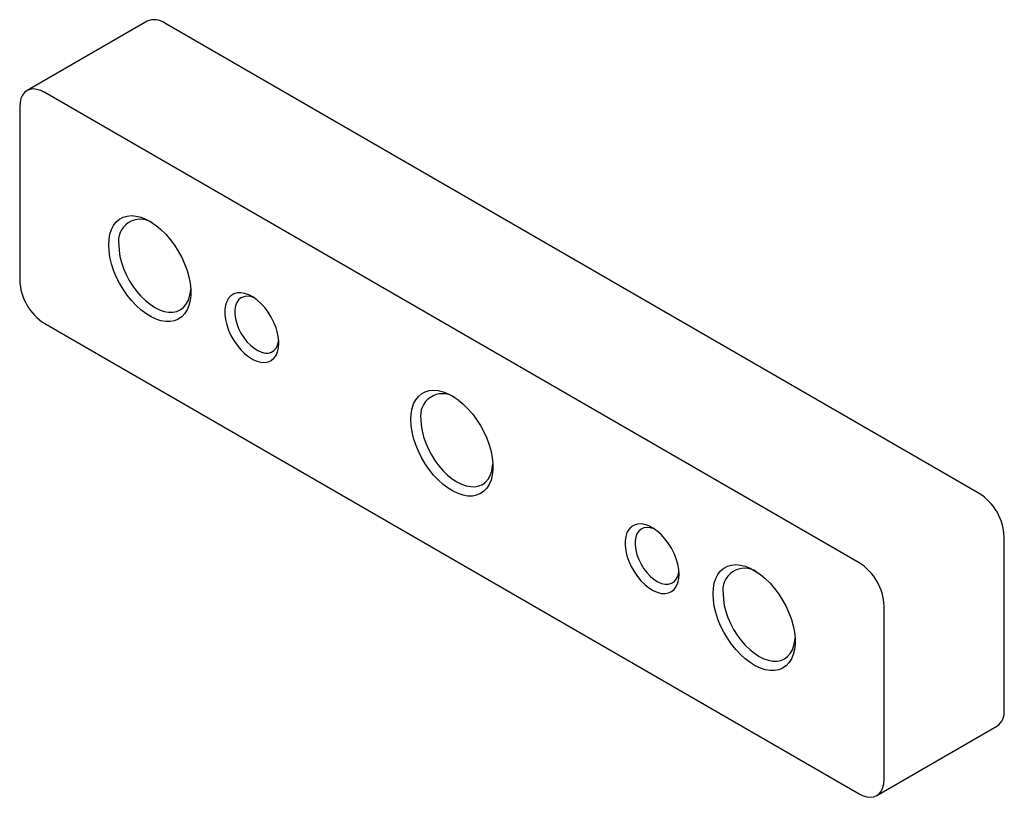
# Paper-space layout '_Изометрия' of a CAD drawing. Units: millimetres. Extents: x -34.6 to 35, y -22.9 to 32.1.
import ezdxf

# ---------------------------------------------------------------- set-up
doc = ezdxf.new("R2010")
doc.units = ezdxf.units.MM

psp = doc.layouts.new('_Изометрия')

# ---------------------------------------------------------------- linework, layer by layer
at = {"color": 7, "linetype": 'Continuous', "lineweight": 25}
for p, q in [((-25.634, 31.969), (-34.119, 27.07)), ((33.175, -1.383), (-24.384, 31.845)), ((24.689, -6.281), (-32.869, 26.947)), ((-34.637, 25.926), (-34.637, 13.678)), ((-32.869, 10.616), (24.689, -22.612)), ((34.943, -16.693), (34.943, -4.445)), ((26.457, -21.591), (26.457, -9.343)), ((25.939, -22.736), (34.425, -17.837))]:
    psp.add_line(p, q, dxfattribs=at)
at = {"color": 7, "linetype": 'Continuous', "lineweight": 25, "flags": 128}
for points in [[(-32.869, 26.947), (-33.146, 27.081), (-33.415, 27.162), (-33.672, 27.187), (-33.908, 27.157), (-34.119, 27.07), (-34.299, 26.931), (-34.444, 26.741), (-34.55, 26.507), (-34.615, 26.232), (-34.637, 25.926)], [(-28.344, 16.169), (-28.322, 16.567), (-28.256, 16.935), (-28.148, 17.265), (-27.999, 17.553), (-27.811, 17.795), (-27.587, 17.987), (-27.331, 18.126), (-27.046, 18.21), (-26.737, 18.238), (-26.408, 18.209), (-26.065, 18.123), (-25.712, 17.983), (-25.355, 17.79), (-25, 17.546), (-24.651, 17.257), (-24.314, 16.926), (-23.995, 16.557), (-23.697, 16.158), (-23.426, 15.733), (-23.186, 15.29), (-22.979, 14.834), (-22.811, 14.374), (-22.682, 13.915), (-22.595, 13.465), (-22.551, 13.031), (-22.551, 12.618), (-22.595, 12.235), (-22.682, 11.885), (-22.811, 11.575), (-22.979, 11.31), (-23.186, 11.092), (-23.426, 10.926), (-23.697, 10.815), (-23.995, 10.759), (-24.314, 10.76), (-24.651, 10.817), (-25, 10.93), (-25.355, 11.097), (-25.712, 11.316), (-26.065, 11.583), (-26.408, 11.894), (-26.737, 12.244), (-27.046, 12.629), (-27.331, 13.042), (-27.587, 13.476), (-27.811, 13.927), (-27.999, 14.386), (-28.148, 14.846), (-28.256, 15.301), (-28.322, 15.745), (-28.344, 16.169)], [(-27.636, 16.169), (-27.615, 15.772), (-27.55, 15.358), (-27.443, 14.932), (-27.295, 14.502), (-27.11, 14.075), (-26.891, 13.66), (-26.64, 13.262), (-26.364, 12.888), (-26.065, 12.546), (-25.75, 12.24), (-25.423, 11.977), (-25.091, 11.76), (-24.759, 11.593), (-24.432, 11.479), (-24.117, 11.421), (-23.818, 11.419), (-23.541, 11.472), (-23.291, 11.581), (-23.071, 11.744), (-22.886, 11.957), (-22.739, 12.216), (-22.632, 12.519), (-22.567, 12.858), (-22.551, 13.035)], [(-16.323, 9.229), (-16.345, 9.579), (-16.412, 9.946), (-16.521, 10.322), (-16.67, 10.698), (-16.856, 11.066), (-17.075, 11.417), (-17.32, 11.742), (-17.587, 12.034), (-17.868, 12.286), (-18.159, 12.492), (-18.451, 12.648), (-18.738, 12.749), (-19.013, 12.794), (-19.27, 12.781), (-19.502, 12.71), (-19.705, 12.584), (-19.873, 12.405), (-20.003, 12.178), (-20.091, 11.907), (-20.135, 11.599), (-20.135, 11.261), (-20.091, 10.902), (-20.003, 10.529), (-19.873, 10.152), (-19.705, 9.779), (-19.502, 9.419), (-19.27, 9.08), (-19.013, 8.77), (-18.738, 8.498), (-18.451, 8.268), (-18.159, 8.086), (-17.868, 7.957), (-17.587, 7.884), (-17.32, 7.868), (-17.075, 7.91), (-16.856, 8.008), (-16.67, 8.161), (-16.521, 8.365), (-16.412, 8.615), (-16.345, 8.906), (-16.323, 9.229)], [(-18.046, 12.418), (-18.076, 12.431), (-18.334, 12.516), (-18.579, 12.544), (-18.803, 12.514), (-19.001, 12.427), (-19.167, 12.285), (-19.296, 12.094), (-19.384, 11.857), (-19.428, 11.583), (-19.428, 11.278), (-19.384, 10.952), (-19.296, 10.614), (-19.167, 10.274), (-19.001, 9.941), (-18.803, 9.625), (-18.579, 9.336), (-18.334, 9.081), (-18.076, 8.868), (-17.812, 8.703), (-17.551, 8.59), (-17.298, 8.534), (-17.063, 8.535), (-16.851, 8.594), (-16.668, 8.708), (-16.52, 8.875), (-16.412, 9.09), (-16.345, 9.347), (-16.332, 9.449)], [(-6.989, 3.841), (-6.967, 4.24), (-6.901, 4.607), (-6.793, 4.937), (-6.644, 5.226), (-6.456, 5.468), (-6.232, 5.659), (-5.976, 5.798), (-5.691, 5.882), (-5.382, 5.91), (-5.053, 5.881), (-4.71, 5.796), (-4.357, 5.655), (-4, 5.462), (-3.645, 5.219), (-3.296, 4.929), (-2.96, 4.598), (-2.64, 4.23), (-2.343, 3.83), (-2.072, 3.406), (-1.831, 2.962), (-1.625, 2.507), (-1.456, 2.046), (-1.327, 1.587), (-1.24, 1.137), (-1.196, 0.703), (-1.196, 0.291), (-1.24, -0.093), (-1.327, -0.443), (-1.456, -0.752), (-1.625, -1.018), (-1.831, -1.236), (-2.072, -1.401), (-2.343, -1.513), (-2.64, -1.569), (-2.96, -1.568), (-3.296, -1.511), (-3.645, -1.398), (-4, -1.231), (-4.357, -1.012), (-4.71, -0.745), (-5.053, -0.434), (-5.382, -0.084), (-5.691, 0.301), (-5.976, 0.714), (-6.232, 1.149), (-6.456, 1.599), (-6.644, 2.058), (-6.793, 2.518), (-6.901, 2.974), (-6.967, 3.417), (-6.989, 3.841)], [(-6.282, 3.841), (-6.26, 3.445), (-6.195, 3.03), (-6.088, 2.604), (-5.941, 2.174), (-5.756, 1.748), (-5.536, 1.332), (-5.286, 0.934), (-5.009, 0.56), (-4.71, 0.218), (-4.395, -0.088), (-4.068, -0.351), (-3.736, -0.568), (-3.404, -0.735), (-3.077, -0.848), (-2.762, -0.907), (-2.463, -0.909), (-2.187, -0.855), (-1.936, -0.746), (-1.717, -0.584), (-1.532, -0.371), (-1.384, -0.111), (-1.277, 0.191), (-1.212, 0.531), (-1.196, 0.708)], [(11.962, -7.099), (11.939, -6.75), (11.873, -6.382), (11.763, -6.006), (11.614, -5.63), (11.428, -5.262), (11.21, -4.912), (10.964, -4.587), (10.698, -4.295), (10.416, -4.042), (10.125, -3.836), (9.833, -3.68), (9.546, -3.579), (9.271, -3.534), (9.015, -3.547), (8.782, -3.618), (8.579, -3.744), (8.411, -3.923), (8.282, -4.15), (8.193, -4.421), (8.149, -4.729), (8.149, -5.067), (8.193, -5.426), (8.282, -5.799), (8.411, -6.176), (8.579, -6.549), (8.782, -6.909), (9.015, -7.248), (9.271, -7.558), (9.546, -7.831), (9.833, -8.061), (10.125, -8.242), (10.416, -8.371), (10.698, -8.444), (10.964, -8.46), (11.21, -8.418), (11.428, -8.32), (11.614, -8.167), (11.763, -7.963), (11.873, -7.713), (11.939, -7.423), (11.962, -7.099)], [(10.238, -3.91), (10.208, -3.897), (9.95, -3.812), (9.706, -3.784), (9.481, -3.814), (9.283, -3.901), (9.117, -4.043), (8.988, -4.234), (8.9, -4.471), (8.856, -4.746), (8.856, -5.05), (8.9, -5.376), (8.988, -5.714), (9.117, -6.055), (9.283, -6.387), (9.481, -6.703), (9.706, -6.992), (9.95, -7.247), (10.208, -7.461), (10.472, -7.626), (10.734, -7.738), (10.986, -7.794), (11.222, -7.793), (11.434, -7.735), (11.616, -7.62), (11.764, -7.453), (11.873, -7.238), (11.939, -6.981), (11.952, -6.879)], [(14.366, -8.487), (14.388, -8.088), (14.453, -7.721), (14.561, -7.391), (14.711, -7.102), (14.899, -6.86), (15.122, -6.668), (15.379, -6.529), (15.663, -6.445), (15.973, -6.418), (16.301, -6.447), (16.645, -6.532), (16.997, -6.673), (17.354, -6.866), (17.71, -7.109), (18.058, -7.399), (18.395, -7.73), (18.714, -8.098), (19.012, -8.498), (19.283, -8.922), (19.524, -9.366), (19.73, -9.821), (19.899, -10.282), (20.028, -10.741), (20.115, -11.191), (20.158, -11.625), (20.158, -12.037), (20.115, -12.421), (20.028, -12.77), (19.899, -13.08), (19.73, -13.346), (19.524, -13.563), (19.283, -13.729), (19.012, -13.841), (18.714, -13.897), (18.395, -13.896), (18.058, -13.839), (17.71, -13.725), (17.354, -13.558), (16.997, -13.34), (16.645, -13.073), (16.301, -12.762), (15.973, -12.411), (15.663, -12.027), (15.379, -11.614), (15.122, -11.179), (14.899, -10.729), (14.711, -10.27), (14.561, -9.809), (14.453, -9.354), (14.388, -8.911), (14.366, -8.487)], [(15.073, -8.487), (15.095, -8.883), (15.16, -9.298), (15.267, -9.724), (15.414, -10.154), (15.599, -10.58), (15.818, -10.996), (16.069, -11.394), (16.346, -11.767), (16.644, -12.11), (16.96, -12.415), (17.286, -12.679), (17.618, -12.896), (17.951, -13.063), (18.277, -13.176), (18.593, -13.235), (18.891, -13.237), (19.168, -13.183), (19.418, -13.074), (19.638, -12.912), (19.823, -12.699), (19.97, -12.439), (20.077, -12.137), (20.142, -11.797), (20.158, -11.62)], [(24.689, -22.612), (24.966, -22.747), (25.236, -22.828), (25.492, -22.853), (25.729, -22.822), (25.939, -22.736), (26.12, -22.596), (26.265, -22.407), (26.371, -22.172), (26.435, -21.898), (26.457, -21.591)]]:
    psp.add_lwpolyline(points, dxfattribs=at)
at = {"color": 7, "linetype": 'Continuous', "lineweight": 25}
for centre, radius, start, end in [((-25.115, 30.836), 1.246, 54.08226, 114.60729), ((-26.111, 16.435), 1.549, 56.74049, 189.92008), ((-30.826, 13.836), 3.814, 182.38686, 237.61314), ((-4.756, 4.108), 1.549, 56.74049, 189.92008), ((31.132, -4.604), 3.814, 2.38686, 57.61314), ((16.598, -8.22), 1.549, 56.74049, 189.92008), ((22.647, -9.502), 3.814, 2.38686, 57.61314), ((33.723, -16.831), 1.227, 304.86125, 6.45093)]:
    psp.add_arc(centre, radius, start, end, dxfattribs=at)

doc.saveas('drawing.dxf')
